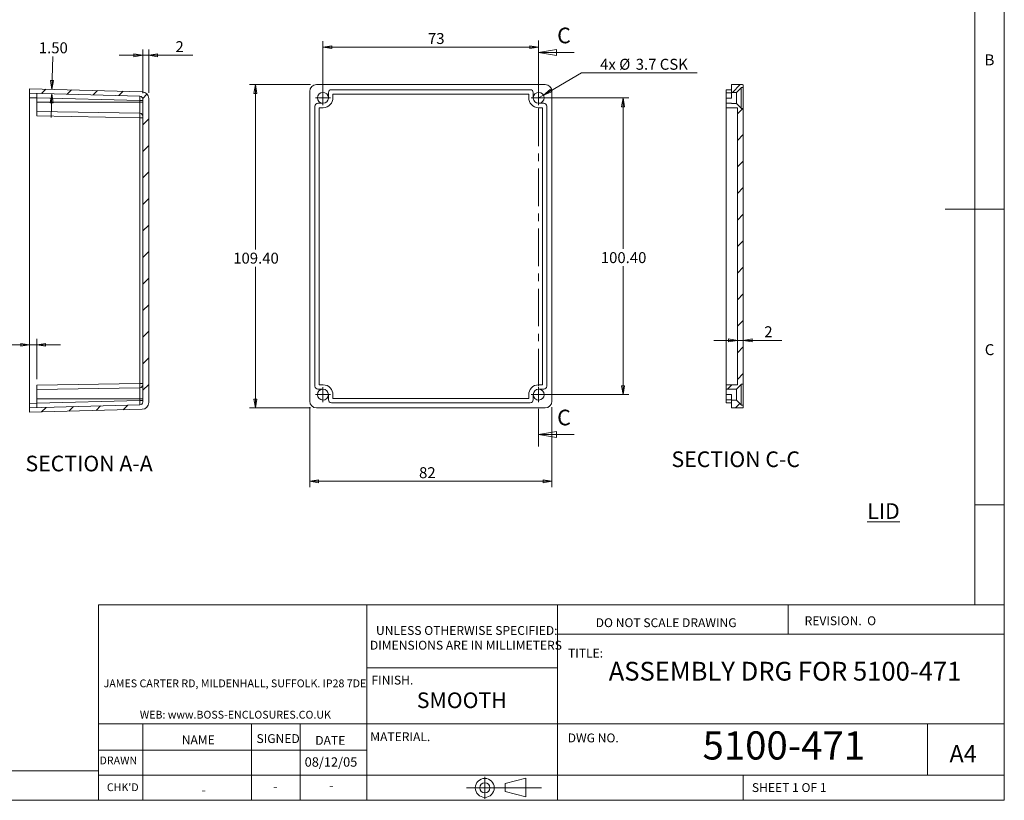
# Model space of a CAD drawing. Units: millimetres. Extents: x 5 to 292, y 5 to 205.
# Drawn here: x 125 to 292, y 5 to 137 of the extents above; entities that cross this region are included whole.
import ezdxf

# ---------------------------------------------------------------- set-up
doc = ezdxf.new("R2010")
doc.units = ezdxf.units.MM
doc.linetypes.add('CENTER', pattern=[10.16, 6.35, -1.27, 1.27, -1.27])
doc.linetypes.add('CENTERX2', pattern=[20.32, 12.7, -2.54, 2.54, -2.54])
doc.styles.add('SLDTEXTSTYLE0', font='TXT', dxfattribs={"width": 0.75})
doc.styles.add('SLDTEXTSTYLE1', font='TXT', dxfattribs={"width": 0.6875})
doc.dimstyles.new('SLDDIMSTYLE0', dxfattribs={"dimtxt": 1.852083, "dimasz": 1.5, "dimexe": 0, "dimexo": 0.0625, "dimgap": 0.463021, "dimtad": 0, "dimtih": 1, "dimtoh": 1, "dimlfac": 2, "dimrnd": 1e-09, "dimzin": 4, "dimdsep": 46, "dimtxsty": 'SLDTEXTSTYLE0', "dimblk1": 'CLOSED', "dimblk2": 'CLOSED', "dimsah": 1, "dimcen": 0.09, "dimadec": 0, "dimazin": 1, "dimtfac": 1, "dimtofl": 0, "dimtmove": 0, "dimatfit": 3, "dimldrblk": 'CLOSED', "dimfxl": 0, "dimfrac": 2, "dimtolj": 1, "dimtzin": 12, "dimarcsym": 0})
doc.dimstyles.new('SLDDIMSTYLE1', dxfattribs={"dimtxt": 1.852083, "dimasz": 1.5, "dimexe": 0, "dimexo": 0.0625, "dimgap": 0.463021, "dimtad": 0, "dimtih": 1, "dimtoh": 1, "dimdec": 6, "dimlfac": 2, "dimrnd": 1e-09, "dimzin": 12, "dimdsep": 46, "dimtxsty": 'SLDTEXTSTYLE0', "dimblk1": 'CLOSED', "dimblk2": 'CLOSED', "dimsah": 1, "dimcen": 0.09, "dimadec": 0, "dimazin": 3, "dimtfac": 1, "dimtofl": 0, "dimtmove": 0, "dimatfit": 3, "dimldrblk": 'CLOSED', "dimfxl": 0, "dimfrac": 2, "dimtolj": 1, "dimtzin": 12, "dimarcsym": 0})
doc.dimstyles.new('SLDDIMSTYLE3', dxfattribs={"dimtxt": 1.852083, "dimasz": 1.5, "dimexe": 0, "dimexo": 0.0625, "dimgap": 0.463021, "dimtad": 0, "dimtih": 1, "dimtoh": 1, "dimlfac": 2, "dimrnd": 1e-09, "dimzin": 12, "dimdsep": 46, "dimtxsty": 'SLDTEXTSTYLE0', "dimblk1": 'CLOSED', "dimblk2": 'CLOSED', "dimsah": 1, "dimcen": 0, "dimadec": 0, "dimazin": 3, "dimtfac": 1, "dimtofl": 0, "dimtmove": 0, "dimatfit": 3, "dimldrblk": 'CLOSED', "dimfxl": 0, "dimfrac": 2, "dimtolj": 1, "dimtzin": 12, "dimarcsym": 0})
doc.dimstyles.new('SLDDIMSTYLE4', dxfattribs={"dimtxt": 1.852083, "dimasz": 1.5, "dimexe": 0, "dimexo": 0.0625, "dimgap": 0.463021, "dimtad": 0, "dimtih": 1, "dimtoh": 1, "dimdec": 6, "dimlfac": 2, "dimrnd": 1e-09, "dimzin": 12, "dimdsep": 46, "dimtxsty": 'SLDTEXTSTYLE0', "dimblk1": 'CLOSED', "dimblk2": 'CLOSED', "dimsah": 1, "dimcen": 0.09, "dimadec": 0, "dimazin": 3, "dimtfac": 1, "dimtmove": 0, "dimatfit": 0, "dimldrblk": 'CLOSED', "dimfxl": 0, "dimfrac": 2, "dimtolj": 1, "dimtzin": 12, "dimarcsym": 0})
doc.dimstyles.new('SLDDIMSTYLE5', dxfattribs={"dimtxt": 1.852083, "dimasz": 1.5, "dimexe": 0, "dimexo": 0.0625, "dimgap": 0.463021, "dimtad": 0, "dimtih": 1, "dimtoh": 1, "dimlfac": 2, "dimrnd": 1e-09, "dimzin": 4, "dimdsep": 46, "dimtxsty": 'SLDTEXTSTYLE0', "dimblk1": 'CLOSED', "dimblk2": 'CLOSED', "dimsah": 1, "dimcen": 0.09, "dimadec": 0, "dimazin": 1, "dimtfac": 1, "dimtmove": 0, "dimatfit": 0, "dimldrblk": 'CLOSED', "dimfxl": 0, "dimfrac": 2, "dimtolj": 1, "dimtzin": 12, "dimarcsym": 0})

# ---------------------------------------------------------------- blocks, each defined once
blk = doc.blocks.new('SW_NOTE_0')
at = {"color": 0, "linetype": 'Continuous', "lineweight": 0, "char_height": 1.5, "attachment_point": 2, "style": 'SLDTEXTSTYLE0'}
for s, insert in [('UNLESS OTHERWISE SPECIFIED:', (14.18, 1.93)), ('DIMENSIONS ARE IN MILLIMETERS', (14.04, -0.57))]:
    blk.add_mtext(s, dxfattribs=dict(at, insert=insert))
blk = doc.blocks.new('SW_NOTE_1')
at = {"color": 0, "linetype": 'Continuous', "lineweight": 0, "char_height": 1.3229, "attachment_point": 2, "style": 'SLDTEXTSTYLE0'}
for s, insert in [('JAMES CARTER RD, MILDENHALL, SUFFOLK. IP28 7DE', (21.13, 1.71)), ('WEB: www.BOSS-ENCLOSURES.CO.UK', (21.2, -3.59))]:
    blk.add_mtext(s, dxfattribs=dict(at, insert=insert))
blk = doc.blocks.new('_CLOSED')
at = {"color": 0, "linetype": 'ByBlock', "lineweight": -2}
for p, q in [((-1, 0.166667), (0, 0)), ((-1, 0.166667), (-1, -0.166667)), ((0, 0), (-1, -0.166667)), ((0, 0), (-1, 0))]:
    blk.add_line(p, q, dxfattribs=at)
blk = doc.blocks.new('_D_6')
at = {"color": 7, "linetype": 'Continuous', "lineweight": 0}
for p, q in [((213.99, 124.28), (220.42, 128.04)), ((220.42, 128.04), (240.01, 128.04)), ((213.19, 123.82), (213.99, 124.28))]:
    blk.add_line(p, q, dxfattribs=at)
at = {"color": 7, "linetype": 'Continuous', "lineweight": 0, "xscale": 1.5, "yscale": 1.5, "rotation": 210.3001678345971}
blk.add_blockref('_CLOSED', (213.99, 124.28, -1.4), dxfattribs=at)
at = {"color": 7, "linetype": 'Continuous', "lineweight": 0, "char_height": 1.852, "attachment_point": 1, "style": 'SLDTEXTSTYLE0'}
for s, insert in [('4x', (223.59, 130.42)), ('%%c', (226.83, 130.42)), ('3.7 CSK', (229.62, 130.42))]:
    blk.add_mtext(s, dxfattribs=dict(at, insert=insert))
blk = doc.blocks.new('_D_7')
at = {"color": 7, "linetype": 'Continuous', "lineweight": 0}
for p, q in [((174.59, 126.07), (164.26, 126.07)), ((165.26, 126.07), (165.26, 98.19)), ((165.26, 71.37), (165.26, 95.25)), ((174.59, 71.37), (164.26, 71.37))]:
    blk.add_line(p, q, dxfattribs=at)
at = {"color": 7, "linetype": 'Continuous', "lineweight": 0, "xscale": 1.5, "yscale": 1.5}
for p, rotation in [((165.26, 126.07, -1.4), 90.0000000000004), ((165.26, 71.37, -1.4), 270.0000000000004)]:
    blk.add_blockref('_CLOSED', p, dxfattribs=dict(at, rotation=rotation))
at = {"color": 7, "linetype": 'Continuous', "lineweight": 0, "insert": (161.5, 97.63), "char_height": 1.852, "attachment_point": 1, "style": 'SLDTEXTSTYLE0'}
blk.add_mtext('109.40', dxfattribs=at)
blk = doc.blocks.new('_D_8')
at = {"color": 7, "linetype": 'Continuous', "lineweight": 0}
for p, q in [((214.19, 123.82), (228.47, 123.82)), ((227.47, 123.82), (227.47, 98.28)), ((227.47, 73.62), (227.47, 95.33)), ((214.19, 73.62), (228.47, 73.62))]:
    blk.add_line(p, q, dxfattribs=at)
at = {"color": 7, "linetype": 'Continuous', "lineweight": 0, "xscale": 1.5, "yscale": 1.5}
for p, rotation in [((227.47, 123.82, -1.4), 90.0000000000004), ((227.47, 73.62, -1.4), 270.0000000000004)]:
    blk.add_blockref('_CLOSED', p, dxfattribs=dict(at, rotation=rotation))
at = {"color": 7, "linetype": 'Continuous', "lineweight": 0, "insert": (223.71, 97.72), "char_height": 1.852, "attachment_point": 1, "style": 'SLDTEXTSTYLE0'}
blk.add_mtext('100.40', dxfattribs=at)
blk = doc.blocks.new('_D_9')
at = {"color": 7, "linetype": 'Continuous', "lineweight": 0}
for p, q in [((176.69, 124.82), (176.69, 133.39)), ((213.19, 124.82), (213.19, 133.39)), ((176.69, 132.39), (213.19, 132.39))]:
    blk.add_line(p, q, dxfattribs=at)
at = {"color": 7, "linetype": 'Continuous', "lineweight": 0, "xscale": 1.5, "yscale": 1.5, "rotation": 180.0000000000004}
blk.add_blockref('_CLOSED', (176.69, 132.39, -1.4), dxfattribs=at)
at = {"color": 7, "linetype": 'Continuous', "lineweight": 0, "xscale": 1.5, "yscale": 1.5}
blk.add_blockref('_CLOSED', (213.19, 132.39, -1.4), dxfattribs=at)
at = {"color": 7, "linetype": 'Continuous', "lineweight": 0, "insert": (194.46, 134.78), "char_height": 1.852, "attachment_point": 1, "style": 'SLDTEXTSTYLE0'}
blk.add_mtext('73', dxfattribs=at)
blk = doc.blocks.new('_D_10')
at = {"color": 7, "linetype": 'Continuous', "lineweight": 0}
for p, q in [((174.44, 71.52), (174.44, 57.96)), ((215.44, 71.52), (215.44, 57.96)), ((174.44, 58.96), (215.44, 58.96))]:
    blk.add_line(p, q, dxfattribs=at)
at = {"color": 7, "linetype": 'Continuous', "lineweight": 0, "xscale": 1.5, "yscale": 1.5, "rotation": 180.0000000000004}
blk.add_blockref('_CLOSED', (174.44, 58.96, -1.4), dxfattribs=at)
at = {"color": 7, "linetype": 'Continuous', "lineweight": 0, "xscale": 1.5, "yscale": 1.5}
blk.add_blockref('_CLOSED', (215.44, 58.96, -1.4), dxfattribs=at)
at = {"color": 7, "linetype": 'Continuous', "lineweight": 0, "insert": (192.95, 61.34), "char_height": 1.852, "attachment_point": 1, "style": 'SLDTEXTSTYLE0'}
blk.add_mtext('82', dxfattribs=at)
blk = doc.blocks.new('SW_CENTERMARKSYMBOL_4')
at = {"color": 0, "linetype": 'Continuous', "lineweight": 0}
for q in [(-1.25, 0), (0, 1.25), (0, -1.25), (1.25, 0)]:
    blk.add_line((0, 0), q, dxfattribs=at)
blk = doc.blocks.new('SW_CENTERMARKSYMBOL_5')
at = {"color": 0, "linetype": 'Continuous', "lineweight": 0}
for q in [(-1.25, 0), (0, 1.25), (0, -1.25), (1.25, 0)]:
    blk.add_line((0, 0), q, dxfattribs=at)
blk = doc.blocks.new('SW_CENTERMARKSYMBOL_6')
at = {"color": 0, "linetype": 'Continuous', "lineweight": 0}
for q in [(-1.25, 0), (0, 1.25), (0, -1.25), (1.25, 0)]:
    blk.add_line((0, 0), q, dxfattribs=at)
blk = doc.blocks.new('SW_CENTERMARKSYMBOL_7')
at = {"color": 0, "linetype": 'Continuous', "lineweight": 0}
for q in [(-1.25, 0), (0, 1.25), (0, -1.25), (1.25, 0)]:
    blk.add_line((0, 0), q, dxfattribs=at)
blk = doc.blocks.new('_D_13')
at = {"color": 7, "linetype": 'Continuous', "lineweight": 0}
for p, q in [((127.05, 82.04), (115.78, 82.04)), ((127.05, 82.04), (128.25, 82.04)), ((128.25, 76.22), (128.25, 83.04)), ((128.25, 82.04), (132.25, 82.04))]:
    blk.add_line(p, q, dxfattribs=at)
at = {"color": 7, "linetype": 'Continuous', "lineweight": 0, "xscale": 1.5, "yscale": 1.5}
blk.add_blockref('_CLOSED', (127.05, 82.04, -30.7), dxfattribs=at)
at = {"color": 7, "linetype": 'Continuous', "lineweight": 0, "xscale": 1.5, "yscale": 1.5, "rotation": 180.0000000000004}
blk.add_blockref('_CLOSED', (128.25, 82.04, -30.7), dxfattribs=at)
at = {"color": 7, "linetype": 'Continuous', "lineweight": 0, "insert": (117.37, 84.42), "char_height": 1.852, "attachment_point": 1, "style": 'SLDTEXTSTYLE0'}
blk.add_mtext('2.40', dxfattribs=at)
blk = doc.blocks.new('_D_14')
at = {"color": 7, "linetype": 'Continuous', "lineweight": 0}
for p, q in [((146.2, 124.6), (146.2, 132.01)), ((147.2, 124.69), (147.2, 132.01)), ((146.2, 131.01), (142.2, 131.01)), ((146.2, 131.01), (147.2, 131.01)), ((147.2, 131.01), (154.68, 131.01))]:
    blk.add_line(p, q, dxfattribs=at)
at = {"color": 7, "linetype": 'Continuous', "lineweight": 0, "xscale": 1.5, "yscale": 1.5}
blk.add_blockref('_CLOSED', (146.2, 131.01, -30.7), dxfattribs=at)
at = {"color": 7, "linetype": 'Continuous', "lineweight": 0, "xscale": 1.5, "yscale": 1.5, "rotation": 180.0000000000004}
blk.add_blockref('_CLOSED', (147.2, 131.01, -30.7), dxfattribs=at)
at = {"color": 7, "linetype": 'Continuous', "lineweight": 0, "insert": (151.73, 133.4), "char_height": 1.85, "attachment_point": 1, "style": 'SLDTEXTSTYLE0'}
blk.add_mtext('2', dxfattribs=at)
blk = doc.blocks.new('_D_15')
at = {"color": 7, "linetype": 'Continuous', "lineweight": 0}
for p, q in [((130.81, 125.24), (130.95, 130.82)), ((130.79, 124.49), (130.68, 120.49))]:
    blk.add_line(p, q, dxfattribs=at)
at = {"color": 7, "linetype": 'Continuous', "lineweight": 0, "xscale": 1.5, "yscale": 1.5}
for p, rotation in [((130.81, 125.24, -30.7), 268.5000000000004), ((130.79, 124.49, -30.7), 88.50000000000038)]:
    blk.add_blockref('_CLOSED', p, dxfattribs=dict(at, rotation=rotation))
at = {"color": 7, "linetype": 'Continuous', "lineweight": 0, "insert": (128.6, 133.21), "char_height": 1.852, "attachment_point": 1, "style": 'SLDTEXTSTYLE0'}
blk.add_mtext('1.50', dxfattribs=at)
blk = doc.blocks.new('_D_16')
at = {"color": 7, "linetype": 'Continuous', "lineweight": 0}
for p, q in [((246.83, 82.79), (242.83, 82.79)), ((246.83, 82.79), (247.83, 82.79)), ((247.83, 82.79), (254.34, 82.79))]:
    blk.add_line(p, q, dxfattribs=at)
at = {"color": 7, "linetype": 'Continuous', "lineweight": 0, "xscale": 1.5, "yscale": 1.5}
blk.add_blockref('_CLOSED', (246.83, 82.79, -39.82), dxfattribs=at)
at = {"color": 7, "linetype": 'Continuous', "lineweight": 0, "xscale": 1.5, "yscale": 1.5, "rotation": 180.0000000000004}
blk.add_blockref('_CLOSED', (247.83, 82.79, -39.82), dxfattribs=at)
at = {"color": 7, "linetype": 'Continuous', "lineweight": 0, "insert": (251.38, 85.18), "char_height": 1.85, "attachment_point": 1, "style": 'SLDTEXTSTYLE0'}
blk.add_mtext('2', dxfattribs=at)

msp = doc.modelspace()

# ---------------------------------------------------------------- hatches: boundary and pattern name
at = {"linetype": 'Continuous', "lineweight": 0}
h = msp.add_hatch(dxfattribs=at)
h.set_pattern_fill('ANSI31', style=0)
edge = h.paths.add_edge_path(flags=0)
edge.add_line((147.19958992, 72.28939981), (147.19958992, 123.69354637))
edge.add_arc((146.04958992, 123.69354637), 1.15, 0, 88.5)
edge.add_line((146.07969341, 124.84315229), (127.04958992, 125.34147309))
edge.add_line((127.04958992, 125.34147309), (127.04958992, 124.59147309))
edge.add_line((127.04958992, 124.59147309), (145.7126784, 124.10276292))
edge.add_arc((145.69958992, 123.60293425), 0.5, 0, 88.5, ccw=False)
edge.add_line((146.19958992, 123.60293425), (146.19958992, 72.38001192))
edge.add_arc((145.69958992, 72.38001192), 0.5, 271.5, 360, ccw=False)
edge.add_line((145.7126784, 71.88018326), (127.04958992, 71.39147309))
edge.add_line((127.04958992, 71.39147309), (127.04958992, 70.64147309))
edge.add_line((127.04958992, 70.64147309), (146.07969341, 71.13979389))
edge.add_arc((146.04958992, 72.28939981), 1.15, 271.5, 360)
h = msp.add_hatch(dxfattribs=at)
h.set_pattern_fill('ANSI31', style=0)
edge = h.paths.add_edge_path(flags=0)
edge.add_line((246.67630909, 126.0653876), (245.82630909, 126.0653876))
edge.add_line((245.82630909, 126.0653876), (245.82630909, 124.7403876))
edge.add_line((245.82630909, 124.7403876), (246.65130909, 124.7403876))
edge.add_line((246.65130909, 124.7403876), (247.45130909, 125.5403876))
edge.add_line((247.45130909, 125.5403876), (247.45130909, 125.5903876))
edge.add_line((247.45130909, 125.5903876), (247.82630909, 125.5903876))
edge.add_line((247.82630909, 125.5903876), (247.82630909, 125.9403876))
edge.add_arc((247.70130909, 125.9403876), 0.125, 0, 90)
edge.add_line((247.70130909, 126.0653876), (246.67630909, 126.0653876))
h = msp.add_hatch(dxfattribs=at)
h.set_pattern_fill('ANSI31', style=0)
h.paths.add_polyline_path([(245.82630909, 122.89173994), (244.92630909, 122.89173994), (244.92630909, 122.14173994), (246.82630909, 122.14173994), (246.82630909, 75.28903526), (244.92630909, 75.28903526), (244.92630909, 74.53903526), (245.82630909, 74.53903526), (245.82630909, 74.5403876), (246.65130909, 74.5403876), (247.45130909, 75.3403876), (247.45130909, 75.3903876), (247.82630909, 75.3903876), (247.82630909, 122.0403876), (247.45130909, 122.0403876), (247.45130909, 122.0903876), (246.65130909, 122.8903876), (245.82630909, 122.8903876)], flags=0)
h = msp.add_hatch(dxfattribs=at)
h.set_pattern_fill('ANSI31', style=0)
edge = h.paths.add_edge_path(flags=0)
edge.add_line((247.82630909, 71.8403876), (247.45130909, 71.8403876))
edge.add_line((247.45130909, 71.8403876), (247.45130909, 71.8903876))
edge.add_line((247.45130909, 71.8903876), (246.65130909, 72.6903876))
edge.add_line((246.65130909, 72.6903876), (245.82630909, 72.6903876))
edge.add_line((245.82630909, 72.6903876), (245.82630909, 71.3653876))
edge.add_line((245.82630909, 71.3653876), (246.67630909, 71.3653876))
edge.add_line((246.67630909, 71.3653876), (247.70130909, 71.3653876))
edge.add_arc((247.70130909, 71.4903876), 0.125, 270, 360)
edge.add_line((247.82630909, 71.4903876), (247.82630909, 71.8403876))

# ---------------------------------------------------------------- linework, layer by layer
at = {"color": 7, "linetype": 'Continuous', "lineweight": 0}
for p, q in [((292, 77.25), (292, 205)), ((287, 60.25), (287, 200)), ((219.19430899, 131.49128725), (213.19430899, 131.49128725)), ((292, 105), (282, 105)), ((292, 5), (292, 77.25)), ((219.19430899, 66.869617), (213.19430899, 66.869617)), ((287, 60.25), (287, 55)), ((287, 55), (292, 55)), ((287, 55), (287, 38.08527569)), ((292, 38.08527569), (138.67271923, 38.08527569)), ((138.67271923, 38.08527569), (138.67271923, 5)), ((184.12799533, 5), (184.12799533, 38.08527569)), ((216.37551196, 38.08527569), (216.37551196, 5)), ((255.43260848, 33.12221428), (255.43260848, 38.08527569)), ((292, 33.12221428), (216.37551196, 33.12221428)), ((216.37551196, 27.41822324), (184.12799533, 27.41822324)), ((159.4, 17.9475074), (138.67271923, 17.9475074)), ((146.22001035, 17.9475074), (146.22001035, 5)), ((159.4, 17.9475074), (292, 17.9475074)), ((164.57365014, 17.9475074), (164.57365014, 5)), ((172.80705864, 17.9475074), (172.80705864, 5)), ((279, 9.25), (279, 17.9475074)), ((172.80705864, 13.5), (138.67271923, 13.5)), ((172.80705864, 13.5), (184.12799533, 13.5)), ((104.8, 10), (138.67271923, 10)), ((138.67271923, 9.25), (292, 9.25)), ((211.04590689, 8.76964156), (207.50140719, 7.81989573)), ((211.04590689, 8.76964156), (211.04590689, 5.56192667)), ((247.8, 5), (247.8, 9.25)), ((207.50140719, 6.5116725), (207.50140719, 7.81989573)), ((5, 5), (292, 5)), ((211.04590689, 5.56192667), (207.50140719, 6.5116725))]:
    msp.add_line(p, q, dxfattribs=at)
at = {"color": 7, "linetype": 'CENTER', "lineweight": 0}
msp.add_line((213.19430899, 64.869617), (213.19430899, 133.49128725), dxfattribs=at)
at = {"color": 7, "linetype": 'Continuous', "lineweight": 15}
for p, q in [((127.04958969, 124.59147364), (127.04958969, 125.34147144)), ((127.04958969, 125.34147144), (146.07969339, 124.84315053)), ((214.29430928, 126.06538595), (175.59430901, 126.06538595)), ((211.77065979, 125.19038604), (178.11795675, 125.19038604)), ((244.92630913, 125.19038604), (245.826309, 125.19038604)), ((244.92630913, 124.69038875), (244.92630913, 125.19038604)), ((245.826309, 124.74038587), (245.826309, 126.06538595)), ((245.826309, 126.06538595), (246.67630907, 126.06538595)), ((246.65130911, 124.74038587), (247.45130909, 125.54038824)), ((246.67630907, 126.06538595), (247.70130909, 126.06538595)), ((247.82630909, 125.59038909), (247.45130909, 125.59038909)), ((247.45130909, 125.54038824), (247.45130909, 125.59038909)), ((247.45130909, 125.54038824), (247.45130909, 122.09038945)), ((247.82630909, 125.59038909), (247.82630909, 125.94038756)), ((247.82630909, 122.0403886), (247.82630909, 125.59038909)), ((127.04958969, 124.59147364), (145.71267837, 124.10276398)), ((127.04958969, 123.84172917), (127.04958969, 124.59147364)), ((128.24958952, 123.81030634), (127.04958969, 123.84172917)), ((127.04958969, 123.84172917), (127.04958969, 72.14121606)), ((128.24958952, 123.81013498), (128.24958952, 124.56005082)), ((145.70831617, 123.35296363), (128.24958952, 123.81013498)), ((128.24958952, 123.81013498), (128.24958952, 123.09147433)), ((146.19958988, 123.35296363), (145.70831617, 123.35296363)), ((145.70831617, 123.09147433), (145.70831617, 123.35296363)), ((146.19958988, 72.38001194), (146.19958988, 123.60293433)), ((147.19958992, 72.28939984), (147.19958992, 123.69354457)), ((174.44430899, 124.91538884), (174.44430899, 72.51538763)), ((177.61795667, 124.69038875), (177.61795667, 123.765388)), ((178.36795656, 124.44038825), (178.36795656, 123.86538596)), ((211.52066301, 124.44038825), (178.36795656, 124.44038825)), ((211.52066301, 123.86538596), (211.52066301, 124.44038825)), ((212.27066081, 123.765388), (212.27066081, 124.69038875)), ((215.44431012, 72.51538763), (215.44431012, 124.91538884)), ((245.826309, 124.69038875), (244.92630913, 124.69038875)), ((244.92630913, 123.765388), (244.92630913, 124.69038875)), ((244.92630913, 122.89174037), (244.92630913, 123.765388)), ((244.92630913, 123.765388), (245.826309, 123.765388)), ((245.826309, 124.74038587), (246.65130911, 124.74038587)), ((245.826309, 124.74038587), (245.826309, 123.86538596)), ((245.826309, 123.765388), (245.826309, 123.86538596)), ((246.65130911, 122.89038809), (246.65130911, 124.74038587)), ((128.24958952, 123.09147433), (145.70831617, 123.09147433)), ((128.24958952, 123.09147433), (128.24958952, 121.51647374)), ((146.19958988, 123.09147433), (145.70831617, 123.09147433)), ((145.70831617, 121.2117301), (145.70831617, 123.09147433)), ((175.31930901, 122.39173935), (175.31930901, 75.03903537)), ((176.74430904, 122.89174037), (175.81930898, 122.89174037)), ((176.06930902, 122.14173885), (176.06930902, 75.28903517)), ((176.74430904, 122.14173885), (176.06930902, 122.14173885)), ((214.06930919, 122.89174037), (213.14430844, 122.89174037)), ((213.81930869, 122.14173885), (213.14430844, 122.14173885)), ((213.81930869, 75.28903517), (213.81930869, 122.14173885)), ((214.56931021, 75.03903537), (214.56931021, 122.39173935)), ((244.92630913, 122.89174037), (244.92630913, 122.14173885)), ((244.92630913, 122.89174037), (245.826309, 122.89174037)), ((244.92630913, 122.14173885), (246.82630905, 122.14173885)), ((244.92630913, 122.14173885), (244.92630913, 75.28903517)), ((245.826309, 122.89174037), (245.826309, 122.89038809)), ((246.65130911, 122.89038809), (245.826309, 122.89038809)), ((247.45130909, 122.09038945), (246.65130911, 122.89038809)), ((246.82630905, 122.14173885), (246.82630905, 75.28903517)), ((247.45130909, 122.0403886), (247.45130909, 122.09038945)), ((247.45130909, 122.0403886), (247.82630909, 122.0403886)), ((247.82630909, 75.39038775), (247.82630909, 122.0403886)), ((128.24958952, 121.51647374), (145.70831617, 121.2117301)), ((128.24958952, 120.76670319), (128.24958952, 121.51647374)), ((145.71267837, 120.46188131), (128.24958952, 120.76670319)), ((146.19958988, 120.46188131), (145.71267837, 120.46188131)), ((145.71267837, 75.52106414), (145.71267837, 120.46188131)), ((128.24958952, 75.21624459), (145.71267837, 75.52106414)), ((128.24958952, 74.46647311), (128.24958952, 75.21624459)), ((146.19958988, 75.52106414), (145.71267837, 75.52106414)), ((176.06930902, 75.28903517), (176.74430904, 75.28903517)), ((213.14430844, 75.28903517), (213.81930869, 75.28903517)), ((244.92630913, 75.28903517), (244.92630913, 74.53903528)), ((246.82630905, 75.28903517), (244.92630913, 75.28903517)), ((246.65130911, 74.54038757), (247.45130909, 75.34038784)), ((247.82630909, 75.39038775), (247.45130909, 75.39038775)), ((247.45130909, 75.34038784), (247.45130909, 75.39038775)), ((247.45130909, 75.34038784), (247.45130909, 71.89038758)), ((247.82630909, 71.84038761), (247.82630909, 75.39038775)), ((128.24958952, 74.46647311), (145.70831617, 74.77121629)), ((128.24958952, 74.46647311), (128.24958952, 72.89147299)), ((145.70831617, 72.89147299), (145.70831617, 74.77121629)), ((175.81930898, 74.53903528), (176.74430904, 74.53903528)), ((177.61795667, 73.66538765), (177.61795667, 72.7403876)), ((178.36795656, 73.56538759), (178.36795656, 72.99038764)), ((211.52066301, 72.99038764), (211.52066301, 73.56538759)), ((212.27066081, 72.7403876), (212.27066081, 73.66538765)), ((213.14430844, 74.53903528), (214.06930919, 74.53903528)), ((244.92630913, 73.66538765), (244.92630913, 74.53903528)), ((245.826309, 74.53903528), (244.92630913, 74.53903528)), ((244.92630913, 73.66538765), (245.826309, 73.66538765)), ((244.92630913, 72.7403876), (244.92630913, 73.66538765)), ((245.826309, 74.54038757), (246.65130911, 74.54038757)), ((245.826309, 74.54038757), (245.826309, 74.53903528)), ((245.826309, 73.56538759), (245.826309, 73.66538765)), ((245.826309, 73.56538759), (245.826309, 72.69038756)), ((246.65130911, 72.69038756), (246.65130911, 74.54038757)), ((127.04958969, 72.14121606), (128.24958952, 72.17263923)), ((127.04958969, 71.39147309), (127.04958969, 72.14121606)), ((145.71267837, 71.88018322), (127.04958969, 71.39147309)), ((128.24958952, 72.89147299), (145.70831617, 72.89147299)), ((128.24958952, 72.89147299), (128.24958952, 72.17281048)), ((128.24958952, 72.17281048), (145.70831617, 72.62998346)), ((128.24958952, 71.42289621), (128.24958952, 72.17281048)), ((145.70831617, 72.89147299), (146.19958988, 72.89147299)), ((145.70831617, 72.62998346), (145.70831617, 72.89147299)), ((145.70831617, 72.62998346), (146.19958988, 72.62998346)), ((178.11795675, 72.24038763), (211.77065979, 72.24038763)), ((178.36795656, 72.99038764), (211.52066301, 72.99038764)), ((244.92630913, 72.7403876), (245.826309, 72.7403876)), ((244.92630913, 72.24038763), (244.92630913, 72.7403876)), ((245.826309, 72.24038763), (244.92630913, 72.24038763)), ((246.65130911, 72.69038756), (245.826309, 72.69038756)), ((245.826309, 71.3653876), (245.826309, 72.69038756)), ((247.45130909, 71.89038758), (246.65130911, 72.69038756)), ((247.45130909, 71.84038761), (247.45130909, 71.89038758)), ((247.45130909, 71.84038761), (247.82630909, 71.84038761)), ((247.82630909, 71.49038761), (247.82630909, 71.84038761)), ((127.04958969, 70.64147309), (127.04958969, 71.39147309)), ((146.07969339, 71.13979388), (127.04958969, 70.64147309)), ((175.59430901, 71.3653876), (214.29430928, 71.3653876)), ((246.67630907, 71.3653876), (245.826309, 71.3653876)), ((246.67630907, 71.3653876), (247.70130909, 71.3653876))]:
    msp.add_line(p, q, dxfattribs=at)
at = {"color": 7, "linetype": 'CENTERX2', "lineweight": 0}
for p, q in [((204.07949208, 8.96142174), (204.07949208, 5.22268581)), ((200.99342187, 7.09744206), (215.01921229, 7.09744206))]:
    msp.add_line(p, q, dxfattribs=at)
at = {"color": 7, "linetype": 'Continuous', "lineweight": 0}
for radius in [1.60385745, 0.85366099]:
    msp.add_circle((204.07949208, 7.09744206), radius, dxfattribs=at)
at = {"color": 7, "linetype": 'Continuous', "lineweight": 15}
for centre, radius, start, end in [((175.59430899, 124.9153876), 1.15, 90, 180), ((178.11795665, 124.6903876), 0.5, 90, 180), ((211.77066133, 124.6903876), 0.5, 0, 90), ((214.29430899, 124.9153876), 1.15, 0, 90), ((247.70130909, 125.9403876), 0.125, 0, 90), ((145.69958992, 123.60293425), 0.5, 0, 88.5), ((146.04958992, 123.69354637), 1.15, 0, 88.5), ((176.69430899, 123.8153876), 0.925, 3.0985793399, 266.9014206602), ((176.69430899, 123.8153876), 1.67439437, 271.7111947861, 1.7111947862), ((176.69430899, 123.8153876), 0.925, 273.0985793398, 356.9014206602), ((213.19430899, 123.8153876), 1.67439437, 178.2888052138, 268.2888052139), ((213.19430899, 123.8153876), 0.925, 273.0985793398, 176.9014206602), ((213.19430899, 123.8153876), 0.925, 183.0985793398, 266.9014206602), ((175.81930899, 122.39173994), 0.5, 90, 180), ((214.06930899, 122.39173994), 0.5, 0, 90), ((145.69958992, 120.71180604), 0.5, 360, 89), ((145.69958992, 75.27114013), 0.5, 271, 0), ((175.81930899, 75.03903526), 0.5, 180, 270), ((176.69430899, 73.6153876), 1.67439437, 358.2888052138, 88.2888052139), ((213.19430899, 73.6153876), 1.67439437, 91.7111947861, 181.7111947862), ((214.06930899, 75.03903526), 0.5, 270, 0), ((176.69430899, 73.6153876), 0.925, 93.0985793398, 356.9014206602), ((176.69430899, 73.6153876), 0.925, 3.0985793398, 86.9014206602), ((213.19430899, 73.6153876), 0.925, 93.0985793398, 176.9014206602), ((213.19430899, 73.6153876), 0.925, 183.0985793398, 86.9014206602), ((145.69958992, 72.38001192), 0.5, 271.5, 0), ((146.04958992, 72.28939981), 1.15, 271.5, 0), ((175.59430899, 72.5153876), 1.15, 180, 270), ((178.11795665, 72.7403876), 0.5, 180, 270), ((211.77066133, 72.7403876), 0.5, 270, 0), ((214.29430899, 72.5153876), 1.15, 270, 0), ((247.70130909, 71.4903876), 0.125, 270, 0)]:
    msp.add_arc(centre, radius, start, end, dxfattribs=at)
for centre, major_axis, ratio, start_param, end_param in [((145.69958992, 123.35284856), (0.01308759, 0.74991438), 0.0116300656, 4.7127443027, 6.2830837788), ((145.69958992, 120.46176796), (0.00872487, 0.74996195), 0.0174480519, 4.7127442813, 6.2830837573), ((145.69958992, 75.52117822), (-0.00872487, 0.74996195), 0.0174480519, 3.1416942035, 4.7120336795), ((145.69958992, 72.63009762), (-0.01308759, 0.74991438), 0.0116300656, 3.141694182, 4.712033658)]:
    msp.add_ellipse(centre, major_axis=major_axis, ratio=ratio, start_param=start_param, end_param=end_param, dxfattribs=at)

# ---------------------------------------------------------------- block references
at = {"color": 7, "linetype": 'Continuous', "lineweight": 0, "xscale": 3, "yscale": 3, "rotation": 180.0000000000004}
for p in [(213.19430899, 131.49128725), (213.19430899, 66.869617)]:
    msp.add_blockref('_CLOSED', p, dxfattribs=at)
at = {"color": 7, "linetype": 'Continuous', "lineweight": 0}
for name, p in [('SW_CENTERMARKSYMBOL_4', (176.69430899, 123.8153876)), ('SW_CENTERMARKSYMBOL_5', (213.19430899, 123.8153876)), ('SW_CENTERMARKSYMBOL_7', (176.69430899, 73.6153876)), ('SW_CENTERMARKSYMBOL_6', (213.19430899, 73.6153876)), ('SW_NOTE_0', (186.84284427, 32.54786941)), ('SW_NOTE_1', (140.6664405, 23.73049695))]:
    msp.add_blockref(name, p, dxfattribs=at)

# ---------------------------------------------------------------- texts
at = {"color": 7, "linetype": 'Continuous', "char_height": 2.64583333, "attachment_point": 1, "style": 'SLDTEXTSTYLE0'}
for insert in [(216.32703719, 135.69267425), (216.32703719, 71.071004)]:
    msp.add_mtext('C', dxfattribs=dict(at, insert=insert))
at = {"color": 7, "linetype": 'Continuous', "lineweight": 0}
for s, insert, char_height, attachment_point, style in [('B', (288.66667467, 131.1680164), 1.85208333, 1, 'SLDTEXTSTYLE0'), ('C', (288.69265207, 82.14962205), 1.85208333, 1, 'SLDTEXTSTYLE0'), ('SECTION A-A', (137.10866504, 63.29046486), 2.6458333333, 2, 'SLDTEXTSTYLE0'), ('SECTION C-C', (246.54779721, 64.01437937), 2.6458333333, 2, 'SLDTEXTSTYLE0'), ('\\LLID', (271.54969912, 55.25106757), 2.645833333, 2, 'SLDTEXTSTYLE0'), ('DO NOT SCALE DRAWING', (222.84431494, 35.78999162), 1.5, 1, 'SLDTEXTSTYLE0'), ('REVISION.  O', (258.20253991, 36.11792097), 1.5, 1, 'SLDTEXTSTYLE0'), ('TITLE:', (218.1608675, 30.64310978), 1.5, 1, 'SLDTEXTSTYLE0'), ('ASSEMBLY DRG FOR 5100-471', (254.88453505, 28.42100981), 3.175, 2, 'SLDTEXTSTYLE0'), ('FINISH.', (184.89601791, 26.08517903), 1.5, 1, 'SLDTEXTSTYLE0'), ('SMOOTH', (200.18248847, 23.24760883), 2.645833333, 2, 'SLDTEXTSTYLE0'), ('5100-471', (254.67794654, 16.65784253), 4.7625, 2, 'SLDTEXTSTYLE0'), ('NAME', (152.78818197, 15.97791628), 1.5, 1, 'SLDTEXTSTYLE0'), ('SIGNED', (165.44225612, 16.18662368), 1.5, 1, 'SLDTEXTSTYLE0'), ('DATE', (175.38610809, 15.88720007), 1.5, 1, 'SLDTEXTSTYLE0'), ('MATERIAL.', (184.69470902, 16.50238729), 1.5, 1, 'SLDTEXTSTYLE0'), ('DWG NO.', (218.11197958, 16.29866648), 1.5, 1, 'SLDTEXTSTYLE0'), ('A4', (282.72406376, 14.33203629), 2.910416667, 1, 'SLDTEXTSTYLE0'), ('DRAWN', (138.87217677, 12.39994084), 1.322916667, 1, 'SLDTEXTSTYLE0'), ('08/12/05', (178.04680196, 12.27049429), 1.5875, 2, 'SLDTEXTSTYLE0'), ("CHK'D", (140.11850968, 7.87269981), 1.322916667, 1, 'SLDTEXTSTYLE0'), ('-', (168.62901536, 8.12590057), 1.5875, 2, 'SLDTEXTSTYLE0'), ('-', (178.09232893, 8.34753317), 1.5875, 2, 'SLDTEXTSTYLE0'), ('SHEET 1 OF 1', (249.27829443, 7.90008727), 1.5, 1, 'SLDTEXTSTYLE1'), ('-', (156.51604564, 7.55049399), 1.5875, 2, 'SLDTEXTSTYLE0')]:
    msp.add_mtext(s, dxfattribs=dict(at, insert=insert, char_height=char_height, attachment_point=attachment_point, style=style))

# ---------------------------------------------------------------- dimensions: what is measured, and where the dimension line sits
for base, p1, p2, dimstyle, picture, middle in [((147.19958992, 132.48242581), (146.19958992, 123.60293425), (147.19958992, 123.69354637), 'SLDDIMSTYLE4', '_D_14', (152.41286242, 132.48242581)), ((213.19430899, 133.86116273), (176.69430899, 123.8153876), (213.19430899, 123.8153876), 'SLDDIMSTYLE1', '_D_9', (195.82800754, 133.86116273)), ((247.82630909, 84.26216563), (246.82630909, 75.28903526), (247.82630909, 75.3903876), 'SLDDIMSTYLE4', '_D_16', (252.06434002, 84.26216563)), ((128.24958992, 83.507784), (127.04958992, 72.14121608), (128.24958992, 75.21624464), 'SLDDIMSTYLE5', '_D_13', (119.76310121, 83.507784)), ((215.44430899, 60.42809768), (174.44430899, 72.5153876), (215.44430899, 72.5153876), 'SLDDIMSTYLE1', '_D_10', (194.31952223, 60.42809768))]:
    dim = msp.add_linear_dim(base=base, p1=p1, p2=p2, dimstyle=dimstyle, dxfattribs=at)
    dim.commit()
    dim.dimension.update_dxf_attribs({"geometry": picture, "text_midpoint": middle, "dimtype": 160})
for base, p1, p2, angle, dimstyle, picture, middle in [((130.80772694, 125.24306281), (127.04958992, 124.59147309), (127.04958992, 125.34147309), 88.5, 'SLDDIMSTYLE5', '_D_15', (130.99235434, 132.29369887)), ((165.26247473, 71.3653876), (175.59430899, 126.0653876), (175.59430899, 71.3653876), 90, 'SLDDIMSTYLE0', '_D_7', (165.26247473, 96.71742717)), ((227.47482263, 123.8153876), (213.19430899, 73.6153876), (213.19430899, 123.8153876), 90, 'SLDDIMSTYLE0', '_D_8', (227.47482263, 96.80431592))]:
    dim = msp.add_linear_dim(base=base, p1=p1, p2=p2, angle=angle, dimstyle=dimstyle, dxfattribs=at)
    dim.commit()
    dim.dimension.update_dxf_attribs({"geometry": picture, "text_midpoint": middle, "dimtype": 160})
dim = msp.add_radius_dim(center=(213.19430899, 123.8153876), mpoint=(213.9929485, 124.28207799), text='4x %%c3.7 CSK', dimstyle='SLDDIMSTYLE3', override={"dimpost": '<>'}, dxfattribs=at)
dim.commit()
dim.dimension.update_dxf_attribs({"geometry": '_D_6', "text_midpoint": (231.00588505, 129.50707072), "dimtype": 164})

doc.saveas('drawing.dxf')
